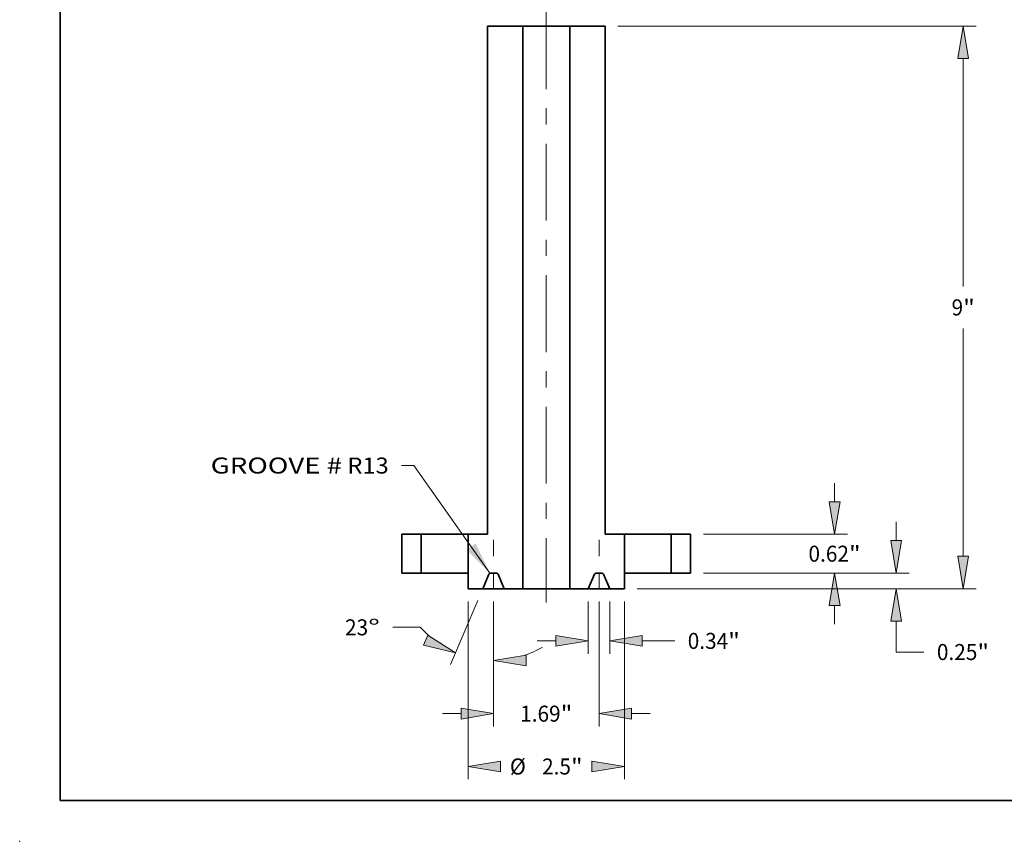
# Model space of a CAD drawing. Extents: x 0 to 10.8, y 0 to 8.3.
# Drawn here: x 0 to 6.1, y 0 to 5.1 of the extents above; entities that cross this region are included whole.
import ezdxf
from ezdxf.enums import TextEntityAlignment as Align

# ---------------------------------------------------------------- set-up
doc = ezdxf.new("R2010")
doc.units = 0
doc.header["$MEASUREMENT"] = 0
doc.linetypes.add('DASHDOT', pattern=[18.5, 12, -3, 0.5, -3])
doc.layers.get('0').update_dxf_attribs({"lineweight": 13})
doc.layers.add('1', color=7, linetype='Continuous', lineweight=13)
doc.styles.get("Standard").update_dxf_attribs({"font": 'isocp.shx'})

# ---------------------------------------------------------------- blocks, each defined once
blk = doc.blocks.new('BLOCK15')
at = {"color": 7, "lineweight": 13, "ltscale": 0.03937}
blk.add_lwpolyline([(-0.901, -0.002), (-2.119, 1.722), (-2.316, 1.722)], dxfattribs=at)
blk.add_solid([(-1.272, 0.373), (-0.901, -0.002), (-1.131, 0.473)], dxfattribs=at)
for s, p, p2 in [('GROOVE #', (-5.37, 1.592), (-3.268, 1.592)), (' R13', (-3.268, 1.592), (-2.521, 1.592))]:
    blk.add_text(s, height=0.256, dxfattribs=at).set_placement(p, p2, align=Align.FIT)
blk = doc.blocks.new('BLOCK17')
at = {"color": 7, "lineweight": 13, "ltscale": 0.03937}
for p, q in [((-1.25, -0.455), (-1.25, -3.299)), ((1.25, -0.455), (1.25, -3.299))]:
    blk.add_line(p, q, dxfattribs=at)
for points in [[(-0.73, -3.008), (-1.25, -3.094), (-0.73, -3.181)], [(0.73, -3.181), (1.25, -3.094), (0.73, -3.008)]]:
    blk.add_lwpolyline(points, close=True, dxfattribs=at)
for points in [[(-0.73, -3.008), (-1.25, -3.094), (-0.73, -3.008), (-0.73, -3.181)], [(0.73, -3.181), (1.25, -3.094), (0.73, -3.181), (0.73, -3.008)]]:
    blk.add_solid(points, dxfattribs=at)
for s, p, p2 in [('%%c', (-0.583, -3.222), (-0.327, -3.222)), ('2.5', (-0.067, -3.222), (0.395, -3.222)), ('"', (0.395, -3.222), (0.583, -3.222))]:
    blk.add_text(s, height=0.256, dxfattribs=at).set_placement(p, p2, align=Align.FIT)
blk = doc.blocks.new('BLOCK18')
at = {"color": 7, "lineweight": 13, "ltscale": 0.007476}
for p, q in [((4.614, 1.14), (4.614, 1.439)), ((4.614, -0.819), (4.614, -0.52))]:
    blk.add_line(p, q, dxfattribs=at)
at = {"color": 7, "lineweight": 13, "ltscale": 0.03937}
for p, q in [((2.515, 0.62), (4.819, 0.62)), ((2.515, 0), (4.819, 0))]:
    blk.add_line(p, q, dxfattribs=at)
for points in [[(4.527, 1.14), (4.614, 0.62), (4.701, 1.14)], [(4.701, -0.52), (4.614, 0), (4.527, -0.52)]]:
    blk.add_lwpolyline(points, close=True, dxfattribs=at)
for points in [[(4.527, 1.14), (4.614, 0.62), (4.527, 1.14), (4.701, 1.14)], [(4.701, -0.52), (4.614, 0), (4.701, -0.52), (4.527, -0.52)]]:
    blk.add_solid(points, dxfattribs=at)
for s, p, p2 in [('0.62', (4.196, 0.182), (4.844, 0.182)), ('"', (4.844, 0.182), (5.031, 0.182))]:
    blk.add_text(s, height=0.256, dxfattribs=at).set_placement(p, p2, align=Align.FIT)
blk = doc.blocks.new('BLOCK19')
at = {"color": 7, "lineweight": 13, "ltscale": 0.03937}
for p, q in [((1.145, 8.75), (6.877, 8.75)), ((6.672, 4.586), (6.672, 8.23)), ((6.672, 0.27), (6.672, 3.914)), ((1.455, -0.25), (6.877, -0.25))]:
    blk.add_line(p, q, dxfattribs=at)
for points in [[(6.759, 8.23), (6.672, 8.75), (6.585, 8.23)], [(6.585, 0.27), (6.672, -0.25), (6.759, 0.27)]]:
    blk.add_lwpolyline(points, close=True, dxfattribs=at)
for points in [[(6.759, 8.23), (6.672, 8.75), (6.759, 8.23), (6.585, 8.23)], [(6.585, 0.27), (6.672, -0.25), (6.585, 0.27), (6.759, 0.27)]]:
    blk.add_solid(points, dxfattribs=at)
for s, p, p2 in [('9', (6.486, 4.122), (6.671, 4.122)), ('"', (6.671, 4.122), (6.859, 4.122))]:
    blk.add_text(s, height=0.256, dxfattribs=at).set_placement(p, p2, align=Align.FIT)
blk = doc.blocks.new('BLOCK20')
at = {"color": 7, "lineweight": 13, "ltscale": 0.007476}
blk.add_line((5.601, 0.52), (5.601, 0.819), dxfattribs=at)
at = {"color": 7, "lineweight": 13, "ltscale": 0.03937}
for p, q in [((2.515, 0), (5.806, 0)), ((1.455, -0.25), (5.806, -0.25))]:
    blk.add_line(p, q, dxfattribs=at)
at = {"color": 7, "lineweight": 13, "ltscale": 0.012315}
blk.add_line((5.601, -1.263), (5.601, -0.77), dxfattribs=at)
at = {"color": 7, "lineweight": 13, "ltscale": 0.011055}
blk.add_line((5.601, -1.263), (6.043, -1.263), dxfattribs=at)
at = {"color": 7, "lineweight": 13, "ltscale": 0.03937}
for points in [[(5.514, 0.52), (5.601, 0), (5.687, 0.52)], [(5.687, -0.77), (5.601, -0.25), (5.514, -0.77)]]:
    blk.add_lwpolyline(points, close=True, dxfattribs=at)
for points in [[(5.514, 0.52), (5.601, 0), (5.514, 0.52), (5.687, 0.52)], [(5.687, -0.77), (5.601, -0.25), (5.687, -0.77), (5.514, -0.77)]]:
    blk.add_solid(points, dxfattribs=at)
for s, p, p2 in [('0.25', (6.251, -1.391), (6.899, -1.391)), ('"', (6.899, -1.391), (7.086, -1.391))]:
    blk.add_text(s, height=0.256, dxfattribs=at).set_placement(p, p2, align=Align.FIT)
blk = doc.blocks.new('BLOCK21')
at = {"color": 7, "lineweight": 13, "ltscale": 0.03937}
for p, q in [((-0.844, -0.455), (-0.844, -2.454)), ((0.844, -0.455), (0.844, -2.454))]:
    blk.add_line(p, q, dxfattribs=at)
at = {"color": 7, "lineweight": 13, "ltscale": 0.007476}
for p, q in [((-1.663, -2.249), (-1.364, -2.249)), ((1.364, -2.249), (1.663, -2.249))]:
    blk.add_line(p, q, dxfattribs=at)
at = {"color": 7, "lineweight": 13, "ltscale": 0.03937}
for points in [[(-1.364, -2.336), (-0.844, -2.249), (-1.364, -2.162)], [(1.364, -2.162), (0.844, -2.249), (1.364, -2.336)]]:
    blk.add_lwpolyline(points, close=True, dxfattribs=at)
for points in [[(-1.364, -2.336), (-0.844, -2.249), (-1.364, -2.336), (-1.364, -2.162)], [(1.364, -2.162), (0.844, -2.249), (1.364, -2.162), (1.364, -2.336)]]:
    blk.add_solid(points, dxfattribs=at)
for s, p, p2 in [('1.69', (-0.418, -2.377), (0.23, -2.377)), ('"', (0.23, -2.377), (0.418, -2.377))]:
    blk.add_text(s, height=0.256, dxfattribs=at).set_placement(p, p2, align=Align.FIT)
blk = doc.blocks.new('BLOCK22')
at = {"color": 7, "lineweight": 13, "ltscale": 0.03937}
for p, q in [((-1.096, -0.439), (-1.531, -1.463)), ((-0.844, -0.455), (-0.844, -1.603))]:
    blk.add_line(p, q, dxfattribs=at)
at = {"color": 7, "lineweight": 13, "ltscale": 0.011055}
blk.add_line((-2.012, -0.868), (-2.454, -0.868), dxfattribs=at)
at = {"color": 7, "lineweight": 13, "ltscale": 0.03937}
for points in [[(-1.964, -1.151), (-1.451, -1.274), (-1.896, -0.991)], [(-0.324, -1.311), (-0.844, -1.398), (-0.324, -1.485)]]:
    blk.add_lwpolyline(points, close=True, dxfattribs=at)
for start, end in [(221.2271, 228.0754), (288.9246, 300.224)]:
    blk.add_arc((-0.844, 0.155), 1.553, start, end, dxfattribs=at)
for points in [[(-1.964, -1.151), (-1.451, -1.274), (-1.964, -1.151), (-1.896, -0.991)], [(-0.324, -1.311), (-0.844, -1.398), (-0.324, -1.311), (-0.324, -1.485)]]:
    blk.add_solid(points, dxfattribs=at)
for s, p, p2 in [('23', (-3.22, -0.996), (-2.85, -0.996)), ('%%d', (-2.85, -0.996), (-2.662, -0.996))]:
    blk.add_text(s, height=0.256, dxfattribs=at).set_placement(p, p2, align=Align.FIT)
blk = doc.blocks.new('BLOCK23')
at = {"color": 7, "lineweight": 13, "ltscale": 0.03937}
for p, q in [((0.672, -0.455), (0.672, -1.29)), ((1.016, -0.455), (1.016, -1.29))]:
    blk.add_line(p, q, dxfattribs=at)
at = {"color": 7, "lineweight": 13, "ltscale": 0.007476}
blk.add_line((-0.147, -1.085), (0.152, -1.085), dxfattribs=at)
at = {"color": 7, "lineweight": 13, "ltscale": 0.012991}
blk.add_line((1.536, -1.085), (2.056, -1.085), dxfattribs=at)
at = {"color": 7, "lineweight": 13, "ltscale": 0.03937}
for points in [[(0.152, -1.172), (0.672, -1.085), (0.152, -0.999)], [(1.536, -0.999), (1.016, -1.085), (1.536, -1.172)]]:
    blk.add_lwpolyline(points, close=True, dxfattribs=at)
for points in [[(0.152, -1.172), (0.672, -1.085), (0.152, -1.172), (0.152, -0.999)], [(1.536, -0.999), (1.016, -1.085), (1.536, -0.999), (1.536, -1.172)]]:
    blk.add_solid(points, dxfattribs=at)
for s, p, p2 in [('"', (2.911, -1.213), (3.099, -1.213)), ('0.34', (2.264, -1.213), (2.911, -1.213))]:
    blk.add_text(s, height=0.256, dxfattribs=at).set_placement(p, p2, align=Align.FIT)
blk = doc.blocks.new('BLOCK25')
at = {"color": 7, "lineweight": 5, "ltscale": 0.0155}
for p, q in [((-2.31, 0), (-2.31, 0.62)), ((-2, 0.62), (-2, 0))]:
    blk.add_line(p, q, dxfattribs=at)
at = {"color": 7, "lineweight": 5, "ltscale": 0.00775}
for p, q in [((-2.31, 0.62), (-2, 0.62)), ((-2, 0), (-2.31, 0))]:
    blk.add_line(p, q, dxfattribs=at)
blk = doc.blocks.new('BLOCK26')
at = {"color": 7, "lineweight": 5, "ltscale": 0.00775}
for p, q in [((2, 0.62), (2.31, 0.62)), ((2.31, 0), (2, 0))]:
    blk.add_line(p, q, dxfattribs=at)
at = {"color": 7, "lineweight": 5, "ltscale": 0.0155}
for p, q in [((2, 0), (2, 0.62)), ((2.31, 0.62), (2.31, 0))]:
    blk.add_line(p, q, dxfattribs=at)
blk = doc.blocks.new('BLOCK27')
at = {"color": 7, "lineweight": 5, "ltscale": 0.03937}
for p, q in [((-0.94, 0.62), (-0.94, 8.75)), ((-0.375, 8.75), (-0.375, -0.25))]:
    blk.add_line(p, q, dxfattribs=at)
at = {"color": 7, "lineweight": 5, "ltscale": 0.014125}
blk.add_line((-0.94, 8.75), (-0.375, 8.75), dxfattribs=at)
at = {"color": 7, "lineweight": 5, "ltscale": 0.00775}
blk.add_line((-1.25, 0.62), (-0.94, 0.62), dxfattribs=at)
at = {"color": 7, "lineweight": 5, "ltscale": 0.0155}
blk.add_line((-1.25, 0), (-1.25, 0.62), dxfattribs=at)
at = {"color": 7, "lineweight": 5, "ltscale": 0.00625}
blk.add_line((-1.25, -0.25), (-1.25, 0), dxfattribs=at)
at = {"color": 7, "lineweight": 5, "ltscale": 4.76894e-05}
for p, q in [((-0.889, 0), (-0.891, 0)), ((-0.797, 0), (-0.799, 0))]:
    blk.add_line(p, q, dxfattribs=at)
at = {"color": 7, "lineweight": 5, "ltscale": 0.002268}
blk.add_line((-0.799, 0), (-0.889, 0), dxfattribs=at)
at = {"color": 7, "lineweight": 5, "ltscale": 0.006277}
for p, q in [((-0.918, -0.019), (-1.016, -0.25)), ((-0.672, -0.25), (-0.77, -0.019))]:
    blk.add_line(p, q, dxfattribs=at)
at = {"color": 7, "lineweight": 5, "ltscale": 4.76896e-05}
blk.add_line((-0.917, -0.017), (-0.918, -0.019), dxfattribs=at)
at = {"color": 7, "lineweight": 5, "ltscale": 4.76907e-05}
for p, q in [((-0.916, -0.015), (-0.917, -0.017)), ((-0.775, -0.011), (-0.776, -0.009))]:
    blk.add_line(p, q, dxfattribs=at)
at = {"color": 7, "lineweight": 5, "ltscale": 4.76897e-05}
for p, q in [((-0.915, -0.014), (-0.916, -0.015)), ((-0.913, -0.011), (-0.914, -0.012)), ((-0.891, 0), (-0.893, 0)), ((-0.795, 0), (-0.797, 0))]:
    blk.add_line(p, q, dxfattribs=at)
at = {"color": 7, "lineweight": 5, "ltscale": 4.76904e-05}
for p, q in [((-0.914, -0.012), (-0.915, -0.014)), ((-0.907, -0.006), (-0.909, -0.007)), ((-0.77, -0.019), (-0.771, -0.017))]:
    blk.add_line(p, q, dxfattribs=at)
at = {"color": 7, "lineweight": 5, "ltscale": 4.76906e-05}
blk.add_line((-0.912, -0.009), (-0.913, -0.011), dxfattribs=at)
at = {"color": 7, "lineweight": 5, "ltscale": 4.76913e-05}
blk.add_line((-0.91, -0.008), (-0.912, -0.009), dxfattribs=at)
at = {"color": 7, "lineweight": 5, "ltscale": 4.76909e-05}
for p, q in [((-0.909, -0.007), (-0.91, -0.008)), ((-0.786, -0.003), (-0.787, -0.002)), ((-0.781, -0.006), (-0.782, -0.005)), ((-0.773, -0.014), (-0.774, -0.012)), ((-0.771, -0.017), (-0.772, -0.015))]:
    blk.add_line(p, q, dxfattribs=at)
at = {"color": 7, "lineweight": 5, "ltscale": 4.7691e-05}
blk.add_line((-0.906, -0.005), (-0.907, -0.006), dxfattribs=at)
at = {"color": 7, "lineweight": 5, "ltscale": 4.76905e-05}
for p, q in [((-0.904, -0.004), (-0.906, -0.005)), ((-0.902, -0.003), (-0.904, -0.004)), ((-0.787, -0.002), (-0.789, -0.001)), ((-0.782, -0.005), (-0.784, -0.004))]:
    blk.add_line(p, q, dxfattribs=at)
at = {"color": 7, "lineweight": 5, "ltscale": 4.76891e-05}
for p, q in [((-0.901, -0.002), (-0.902, -0.003)), ((-0.778, -0.008), (-0.779, -0.007))]:
    blk.add_line(p, q, dxfattribs=at)
at = {"color": 7, "lineweight": 5, "ltscale": 4.76922e-05}
blk.add_line((-0.899, -0.001), (-0.901, -0.002), dxfattribs=at)
at = {"color": 7, "lineweight": 5, "ltscale": 4.76895e-05}
for p, q in [((-0.897, -0.001), (-0.899, -0.001)), ((-0.791, -0.001), (-0.793, -0.001)), ((-0.789, -0.001), (-0.791, -0.001))]:
    blk.add_line(p, q, dxfattribs=at)
at = {"color": 7, "lineweight": 5, "ltscale": 4.76914e-05}
for p, q in [((-0.895, -0.001), (-0.897, -0.001)), ((-0.893, 0), (-0.895, -0.001)), ((-0.793, -0.001), (-0.795, 0))]:
    blk.add_line(p, q, dxfattribs=at)
at = {"color": 7, "lineweight": 5, "ltscale": 4.76923e-05}
blk.add_line((-0.784, -0.004), (-0.786, -0.003), dxfattribs=at)
at = {"color": 7, "lineweight": 5, "ltscale": 4.769e-05}
blk.add_line((-0.779, -0.007), (-0.781, -0.006), dxfattribs=at)
at = {"color": 7, "lineweight": 5, "ltscale": 4.76912e-05}
for p, q in [((-0.776, -0.009), (-0.778, -0.008)), ((-0.774, -0.012), (-0.775, -0.011))]:
    blk.add_line(p, q, dxfattribs=at)
at = {"color": 7, "lineweight": 5, "ltscale": 4.76901e-05}
blk.add_line((-0.772, -0.015), (-0.773, -0.014), dxfattribs=at)
at = {"color": 7, "lineweight": 5, "ltscale": 0.00585}
blk.add_line((-1.016, -0.25), (-1.25, -0.25), dxfattribs=at)
at = {"color": 7, "lineweight": 5, "ltscale": 0.007425}
blk.add_line((-0.375, -0.25), (-0.672, -0.25), dxfattribs=at)
blk = doc.blocks.new('BLOCK28')
at = {"color": 7, "lineweight": 5, "ltscale": 0.03937}
for p, q in [((0.375, -0.25), (0.375, 8.75)), ((0.94, 8.75), (0.94, 0.62))]:
    blk.add_line(p, q, dxfattribs=at)
at = {"color": 7, "lineweight": 5, "ltscale": 0.014125}
blk.add_line((0.375, 8.75), (0.94, 8.75), dxfattribs=at)
at = {"color": 7, "lineweight": 5, "ltscale": 0.00775}
blk.add_line((0.94, 0.62), (1.25, 0.62), dxfattribs=at)
at = {"color": 7, "lineweight": 5, "ltscale": 0.0155}
blk.add_line((1.25, 0.62), (1.25, 0), dxfattribs=at)
at = {"color": 7, "lineweight": 5, "ltscale": 4.76894e-05}
for p, q in [((0.799, 0), (0.797, 0)), ((0.891, 0), (0.889, 0))]:
    blk.add_line(p, q, dxfattribs=at)
at = {"color": 7, "lineweight": 5, "ltscale": 0.002268}
blk.add_line((0.889, 0), (0.799, 0), dxfattribs=at)
at = {"color": 7, "lineweight": 5, "ltscale": 0.00625}
blk.add_line((1.25, 0), (1.25, -0.25), dxfattribs=at)
at = {"color": 7, "lineweight": 5, "ltscale": 0.006277}
for p, q in [((0.77, -0.019), (0.672, -0.25)), ((1.016, -0.25), (0.918, -0.019))]:
    blk.add_line(p, q, dxfattribs=at)
at = {"color": 7, "lineweight": 5, "ltscale": 4.76904e-05}
for p, q in [((0.771, -0.017), (0.77, -0.019)), ((0.909, -0.007), (0.907, -0.006)), ((0.915, -0.014), (0.914, -0.012))]:
    blk.add_line(p, q, dxfattribs=at)
at = {"color": 7, "lineweight": 5, "ltscale": 4.76909e-05}
for p, q in [((0.772, -0.015), (0.771, -0.017)), ((0.774, -0.012), (0.773, -0.014)), ((0.782, -0.005), (0.781, -0.006)), ((0.787, -0.002), (0.786, -0.003)), ((0.91, -0.008), (0.909, -0.007))]:
    blk.add_line(p, q, dxfattribs=at)
at = {"color": 7, "lineweight": 5, "ltscale": 4.76901e-05}
blk.add_line((0.773, -0.014), (0.772, -0.015), dxfattribs=at)
at = {"color": 7, "lineweight": 5, "ltscale": 4.76912e-05}
for p, q in [((0.775, -0.011), (0.774, -0.012)), ((0.778, -0.008), (0.776, -0.009))]:
    blk.add_line(p, q, dxfattribs=at)
at = {"color": 7, "lineweight": 5, "ltscale": 4.76907e-05}
for p, q in [((0.776, -0.009), (0.775, -0.011)), ((0.917, -0.017), (0.916, -0.015))]:
    blk.add_line(p, q, dxfattribs=at)
at = {"color": 7, "lineweight": 5, "ltscale": 4.76891e-05}
for p, q in [((0.779, -0.007), (0.778, -0.008)), ((0.902, -0.003), (0.901, -0.002))]:
    blk.add_line(p, q, dxfattribs=at)
at = {"color": 7, "lineweight": 5, "ltscale": 4.769e-05}
blk.add_line((0.781, -0.006), (0.779, -0.007), dxfattribs=at)
at = {"color": 7, "lineweight": 5, "ltscale": 4.76905e-05}
for p, q in [((0.784, -0.004), (0.782, -0.005)), ((0.789, -0.001), (0.787, -0.002)), ((0.904, -0.004), (0.902, -0.003)), ((0.906, -0.005), (0.904, -0.004))]:
    blk.add_line(p, q, dxfattribs=at)
at = {"color": 7, "lineweight": 5, "ltscale": 4.76923e-05}
blk.add_line((0.786, -0.003), (0.784, -0.004), dxfattribs=at)
at = {"color": 7, "lineweight": 5, "ltscale": 4.76895e-05}
for p, q in [((0.791, -0.001), (0.789, -0.001)), ((0.793, -0.001), (0.791, -0.001)), ((0.899, -0.001), (0.897, -0.001))]:
    blk.add_line(p, q, dxfattribs=at)
at = {"color": 7, "lineweight": 5, "ltscale": 4.76914e-05}
for p, q in [((0.795, 0), (0.793, -0.001)), ((0.895, -0.001), (0.893, 0)), ((0.897, -0.001), (0.895, -0.001))]:
    blk.add_line(p, q, dxfattribs=at)
at = {"color": 7, "lineweight": 5, "ltscale": 4.76897e-05}
for p, q in [((0.797, 0), (0.795, 0)), ((0.893, 0), (0.891, 0)), ((0.914, -0.012), (0.913, -0.011)), ((0.916, -0.015), (0.915, -0.014))]:
    blk.add_line(p, q, dxfattribs=at)
at = {"color": 7, "lineweight": 5, "ltscale": 4.76922e-05}
blk.add_line((0.901, -0.002), (0.899, -0.001), dxfattribs=at)
at = {"color": 7, "lineweight": 5, "ltscale": 4.7691e-05}
blk.add_line((0.907, -0.006), (0.906, -0.005), dxfattribs=at)
at = {"color": 7, "lineweight": 5, "ltscale": 4.76913e-05}
blk.add_line((0.912, -0.009), (0.91, -0.008), dxfattribs=at)
at = {"color": 7, "lineweight": 5, "ltscale": 4.76906e-05}
blk.add_line((0.913, -0.011), (0.912, -0.009), dxfattribs=at)
at = {"color": 7, "lineweight": 5, "ltscale": 4.76896e-05}
blk.add_line((0.918, -0.019), (0.917, -0.017), dxfattribs=at)
at = {"color": 7, "lineweight": 5, "ltscale": 0.007425}
blk.add_line((0.672, -0.25), (0.375, -0.25), dxfattribs=at)
at = {"color": 7, "lineweight": 5, "ltscale": 0.00585}
blk.add_line((1.25, -0.25), (1.016, -0.25), dxfattribs=at)

msp = doc.modelspace()

# ---------------------------------------------------------------- linework, layer by layer
at = {"color": 7, "linetype": 'DASHDOT', "lineweight": 13, "ltscale": 0.03937}
msp.add_line((3.2395, 5.0989), (3.2395, 1.468), dxfattribs=at)
at = {"color": 7, "lineweight": 35, "ltscale": 0.03937}
for p, q in [((2.8782, 5.0134), (2.8782, 1.888)), ((3.0954, 5.0134), (3.0954, 1.5535)), ((3.3837, 5.0134), (3.3837, 1.5535)), ((3.6009, 5.0134), (3.6009, 1.888))]:
    msp.add_line(p, q, dxfattribs=at)
at = {"color": 7, "lineweight": 35, "ltscale": 0.00543}
for p, q in [((2.8782, 5.0134), (3.0954, 5.0134)), ((3.3837, 5.0134), (3.6009, 5.0134))]:
    msp.add_line(p, q, dxfattribs=at)
at = {"color": 7, "lineweight": 35, "ltscale": 0.000441204}
for p, q in [((3.0954, 5.0134), (3.113, 5.0134)), ((2.7413, 1.888), (2.759, 1.888)), ((3.9908, 1.888), (4.0084, 1.888)), ((2.7413, 1.6496), (2.759, 1.6496)), ((3.9908, 1.6496), (4.0084, 1.6496)), ((3.0954, 1.5535), (3.113, 1.5535))]:
    msp.add_line(p, q, dxfattribs=at)
at = {"color": 7, "lineweight": 35, "ltscale": 0.006767}
for p, q in [((3.113, 5.0134), (3.3837, 5.0134)), ((2.4707, 1.888), (2.7413, 1.888)), ((3.7201, 1.888), (3.9908, 1.888)), ((2.4707, 1.6496), (2.7413, 1.6496)), ((3.7201, 1.6496), (3.9908, 1.6496)), ((3.113, 1.5535), (3.3837, 1.5535))]:
    msp.add_line(p, q, dxfattribs=at)
at = {"color": 7, "lineweight": 35, "ltscale": 0.005959}
for p, q in [((2.3515, 1.888), (2.3515, 1.6496)), ((2.4707, 1.6496), (2.4707, 1.888)), ((2.759, 1.6496), (2.759, 1.888)), ((3.7201, 1.6496), (3.7201, 1.888)), ((4.0084, 1.6496), (4.0084, 1.888)), ((4.1276, 1.888), (4.1276, 1.6496))]:
    msp.add_line(p, q, dxfattribs=at)
at = {"color": 7, "lineweight": 35, "ltscale": 0.002979}
for p, q in [((2.3515, 1.888), (2.4707, 1.888)), ((2.759, 1.888), (2.8782, 1.888)), ((3.6009, 1.888), (3.7201, 1.888)), ((4.0084, 1.888), (4.1276, 1.888)), ((2.3515, 1.6496), (2.4707, 1.6496)), ((4.0084, 1.6496), (4.1276, 1.6496))]:
    msp.add_line(p, q, dxfattribs=at)
at = {"color": 7, "linetype": 'DASHDOT', "lineweight": 13, "ltscale": 0.008362}
for p, q in [((2.9151, 1.5535), (2.9151, 1.888)), ((3.564, 1.5535), (3.564, 1.888))]:
    msp.add_line(p, q, dxfattribs=at)
at = {"color": 7, "lineweight": 35, "ltscale": 0.002403}
for p, q in [((2.759, 1.6496), (2.759, 1.5535)), ((3.7201, 1.6496), (3.7201, 1.5535))]:
    msp.add_line(p, q, dxfattribs=at)
at = {"color": 7, "lineweight": 35, "ltscale": 0.002413}
for p, q in [((2.8867, 1.6424), (2.8489, 1.5535)), ((2.9812, 1.5535), (2.9435, 1.6424)), ((3.4979, 1.5535), (3.5356, 1.6424)), ((3.5924, 1.6424), (3.6301, 1.5535))]:
    msp.add_line(p, q, dxfattribs=at)
at = {"color": 7, "lineweight": 35, "ltscale": 0.000871958}
for p, q in [((2.8976, 1.6496), (2.9325, 1.6496)), ((3.5466, 1.6496), (3.5814, 1.6496))]:
    msp.add_line(p, q, dxfattribs=at)
at = {"color": 7, "lineweight": 35, "ltscale": 0.002249}
for p, q in [((2.759, 1.5535), (2.8489, 1.5535)), ((3.6301, 1.5535), (3.7201, 1.5535))]:
    msp.add_line(p, q, dxfattribs=at)
at = {"color": 7, "lineweight": 35, "ltscale": 0.001195}
msp.add_line((2.8489, 1.5535), (2.8968, 1.5535), dxfattribs=at)
at = {"color": 7, "lineweight": 35, "ltscale": 0.002111}
msp.add_line((2.8968, 1.5535), (2.9812, 1.5535), dxfattribs=at)
at = {"color": 7, "lineweight": 35, "ltscale": 0.002854}
for p, q in [((2.9812, 1.5535), (3.0954, 1.5535)), ((3.3837, 1.5535), (3.4979, 1.5535))]:
    msp.add_line(p, q, dxfattribs=at)
at = {"color": 7, "lineweight": 35, "ltscale": 0.003306}
msp.add_line((3.4979, 1.5535), (3.6301, 1.5535), dxfattribs=at)
at = {"color": 7, "lineweight": 35, "ltscale": 0.03937}
for points in [[(2.8976, 1.6496, 0.300965), (2.8867, 1.6424)], [(2.9435, 1.6424, 0.300965), (2.9325, 1.6496)], [(3.5466, 1.6496, 0.300965), (3.5356, 1.6424)], [(3.5924, 1.6424, 0.300965), (3.5814, 1.6496)]]:
    msp.add_lwpolyline(points, format="xyb", dxfattribs=at)
at = {"color": 7, "lineweight": 5, "ltscale": 0.03937}
msp.add_point((0, 0), dxfattribs=at)
at = {"layer": '1', "color": 7, "lineweight": 35, "ltscale": 0.03937}
for q in [(0.25, 8.25), (10.75, 0.25)]:
    msp.add_line((0.25, 0.25), q, dxfattribs=at)

# ---------------------------------------------------------------- block references
at = {"lineweight": 0, "xscale": 0.3844369, "yscale": 0.3844369, "zscale": 0.3844369}
for name in ['BLOCK27', 'BLOCK28', 'BLOCK19', 'BLOCK15', 'BLOCK18', 'BLOCK20', 'BLOCK25', 'BLOCK26', 'BLOCK22', 'BLOCK21', 'BLOCK17', 'BLOCK23']:
    msp.add_blockref(name, (3.2395, 1.6496), dxfattribs=at)

doc.saveas('drawing.dxf')
